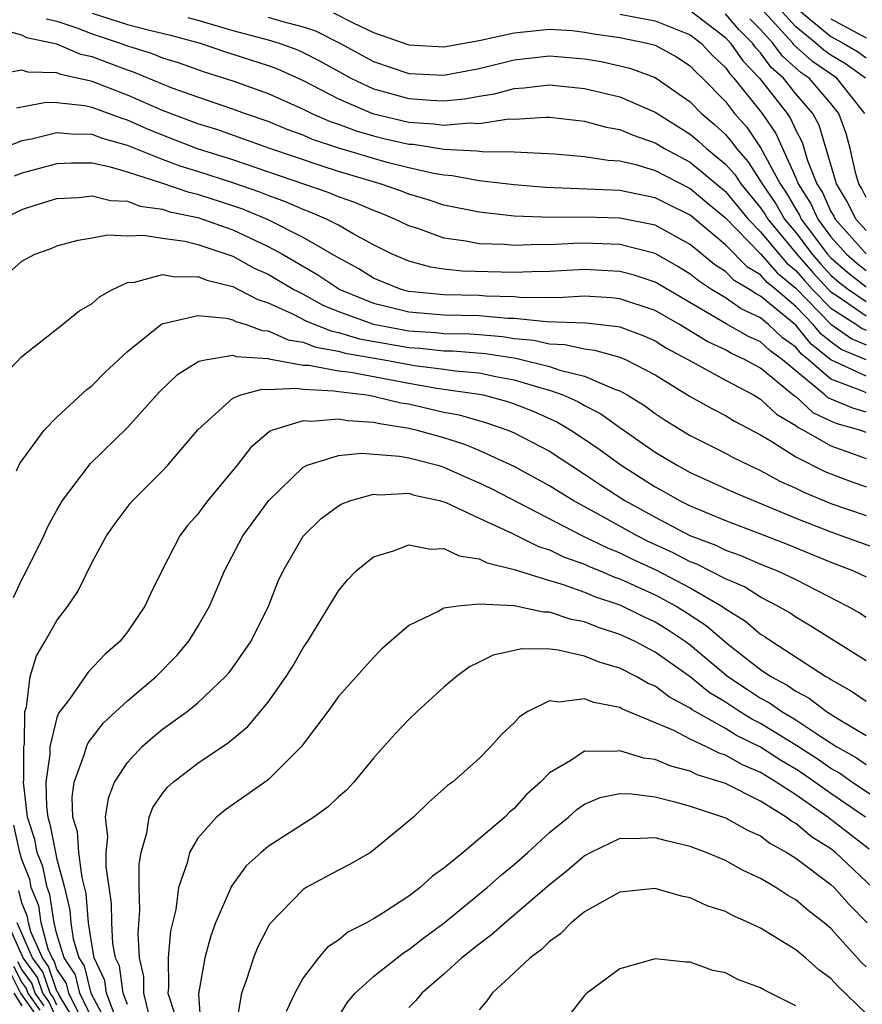
# Model space of a CAD drawing. Units: inches. Extents: x 2508000 to 2511000, y 1509000 to 1512000.
# Drawn here: x 2508117 to 2508165, y 1509110 to 1509166 of the extents above; entities that cross this region are included whole.
import ezdxf

# ---------------------------------------------------------------- set-up
doc = ezdxf.new("R2010")
doc.units = ezdxf.units.IN
doc.header["$MEASUREMENT"] = 0
doc.layers.add('LD25081509_2ft', color=61, linetype='Continuous')

msp = doc.modelspace()

# ---------------------------------------------------------------- linework, layer by layer
at = {"layer": 'LD25081509_2ft'}
for points, elevation in [([(2508121, 1509166.698), (2508123, 1509166.065), (2508124.267, 1509165.733), (2508125.449, 1509165.449), (2508127.14, 1509165), (2508128.515, 1509164.515), (2508131, 1509163.72), (2508131.528, 1509163.528), (2508133, 1509162.873), (2508135, 1509161.828), (2508136.942, 1509161), (2508139, 1509160.514), (2508140.419, 1509160.419), (2508141, 1509160.331), (2508142.459, 1509160.459), (2508143, 1509160.428), (2508144.687, 1509160.687), (2508145, 1509160.685), (2508146.792, 1509160.792), (2508147, 1509160.783), (2508149, 1509160.556), (2508150.221, 1509160.221), (2508151, 1509160.097), (2508151.764, 1509159.764), (2508153, 1509159.334), (2508153.544, 1509159), (2508155, 1509158.231), (2508157, 1509156.571), (2508158.291, 1509155), (2508159, 1509154.278), (2508160.052, 1509153), (2508160.491, 1509152.491), (2508161, 1509152.079), (2508161.501, 1509151.501), (2508161.963, 1509151), (2508163, 1509149.936), (2508164.456, 1509149), (2508164.775, 1509148.775), (2508165, 1509148.68)], 7880), ([(2508134.727, 1509166.727), (2508135.842, 1509166.158), (2508137, 1509165.608), (2508139, 1509164.897), (2508141, 1509164.786), (2508143, 1509165.138), (2508145, 1509165.587), (2508147, 1509165.796), (2508148.292, 1509165.708), (2508149, 1509165.63), (2508149.526, 1509165.526), (2508151, 1509165.313), (2508152.554, 1509165), (2508153, 1509164.875), (2508154.216, 1509164.216), (2508155, 1509163.712), (2508155.342, 1509163.342), (2508155.708, 1509163), (2508157, 1509161.675), (2508157.529, 1509161), (2508158.212, 1509160.212), (2508159.025, 1509159.025), (2508160.109, 1509157), (2508160.472, 1509156.472), (2508161, 1509155.561), (2508161.219, 1509155.219), (2508161.316, 1509155), (2508162.808, 1509153), (2508163, 1509152.785), (2508163.961, 1509151.961), (2508165, 1509151.142)], 7886), ([(2508151, 1509166.641), (2508153, 1509166.258), (2508155, 1509165.473), (2508155.621, 1509165), (2508156.283, 1509164.283), (2508157, 1509163.613), (2508157.249, 1509163.249), (2508157.486, 1509163), (2508159.087, 1509161), (2508159.866, 1509159.866), (2508161, 1509157.35), (2508161.139, 1509157), (2508161.867, 1509155.867), (2508162.252, 1509155), (2508163, 1509153.986), (2508163.882, 1509153), (2508164.484, 1509152.484), (2508165, 1509152.077)], 7888), ([(2508155, 1509166.852), (2508157, 1509165.319), (2508157.296, 1509165), (2508157.987, 1509163.987), (2508158.932, 1509163), (2508160.505, 1509161), (2508160.707, 1509160.707), (2508161, 1509160.047), (2508161.37, 1509159.37), (2508161.678, 1509158.322), (2508162.203, 1509157), (2508162.515, 1509156.515), (2508163, 1509155.42), (2508163.158, 1509155.158), (2508163.235, 1509155), (2508165, 1509153.016)], 7890), ([(2508165, 1509154.343), (2508164.415, 1509155), (2508163.953, 1509155.953), (2508163.32, 1509157), (2508162.333, 1509160.333), (2508161.969, 1509161), (2508161, 1509162.119), (2508160.3, 1509163), (2508159.613, 1509163.613), (2508159, 1509164.439), (2508158.726, 1509164.726), (2508158.538, 1509165), (2508157.767, 1509165.767), (2508157, 1509166.657)], 7892), ([(2508164.936, 1509161), (2508163.341, 1509163), (2508161.956, 1509163.956), (2508160.901, 1509164.901), (2508160.828, 1509165), (2508159.004, 1509167.005)], 7896), ([(2508164.976, 1509163), (2508163.828, 1509163.828), (2508163, 1509164.319), (2508162.599, 1509164.599), (2508162.151, 1509165), (2508161, 1509165.926), (2508160.013, 1509167)], 7898), ([(2508161.022, 1509167), (2508163, 1509165.375), (2508163.692, 1509165), (2508164.513, 1509164.513), (2508165, 1509164.161)], 7900), ([(2508118.376, 1509166.375), (2508119, 1509166.252), (2508120.135, 1509165.865), (2508121, 1509165.519), (2508122.594, 1509165), (2508123, 1509164.844), (2508124.415, 1509164.415), (2508125, 1509164.171), (2508125.89, 1509163.89), (2508127.368, 1509163.368), (2508129, 1509162.861), (2508131, 1509162.139), (2508133, 1509161.239), (2508133.484, 1509161), (2508134.537, 1509160.537), (2508135, 1509160.383), (2508136.006, 1509160.006), (2508137, 1509159.724), (2508137.586, 1509159.586), (2508139, 1509159.264), (2508139.248, 1509159.248), (2508141, 1509158.978), (2508142.874, 1509158.874), (2508143.169, 1509158.831), (2508145, 1509158.82), (2508147.288, 1509158.712), (2508149, 1509158.563), (2508150.34, 1509158.34), (2508151, 1509158.308), (2508151.905, 1509158.095), (2508153, 1509157.753), (2508155, 1509156.743), (2508155.941, 1509155.941), (2508157, 1509155.075), (2508159, 1509153.028), (2508159.939, 1509151.939), (2508161, 1509151.077), (2508163, 1509149.019), (2508164.184, 1509148.184), (2508165, 1509147.842)], 7878), ([(2508126.447, 1509166.447), (2508127, 1509166.301), (2508129, 1509165.719), (2508131, 1509165.194), (2508131.628, 1509165), (2508132.634, 1509164.634), (2508133, 1509164.472), (2508133.972, 1509163.973), (2508135.71, 1509163), (2508137, 1509162.395), (2508139, 1509161.842), (2508140.25, 1509161.751), (2508141, 1509161.721), (2508142.17, 1509161.831), (2508143, 1509161.987), (2508143.879, 1509162.121), (2508145, 1509162.42), (2508145.55, 1509162.45), (2508147, 1509162.619), (2508149, 1509162.426), (2508151, 1509161.939), (2508153, 1509161.067), (2508155, 1509159.828), (2508155.449, 1509159.449), (2508155.926, 1509159), (2508157, 1509158.123), (2508157.531, 1509157.531), (2508157.874, 1509157), (2508159, 1509155.63), (2508159.257, 1509155.257), (2508159.406, 1509155), (2508161.069, 1509153), (2508161.966, 1509151.966), (2508162.857, 1509151), (2508163, 1509150.853), (2508163.411, 1509150.589), (2508165, 1509149.502)], 7882), ([(2508131, 1509166.474), (2508131.761, 1509166.239), (2508133, 1509165.931), (2508133.692, 1509165.692), (2508135.077, 1509165), (2508137, 1509163.948), (2508139, 1509163.262), (2508141, 1509163.171), (2508143, 1509163.556), (2508145, 1509164.05), (2508147, 1509164.271), (2508149, 1509164.113), (2508149.946, 1509163.946), (2508151, 1509163.716), (2508151.57, 1509163.57), (2508153, 1509163.035), (2508155, 1509161.668), (2508155.651, 1509161), (2508156.382, 1509160.382), (2508157, 1509159.802), (2508157.372, 1509159.372), (2508157.627, 1509159), (2508158.277, 1509158.277), (2508159, 1509157.155), (2508159.084, 1509157), (2508159.864, 1509155.864), (2508160.365, 1509155), (2508161, 1509154.24), (2508161.939, 1509153), (2508162.432, 1509152.432), (2508163, 1509151.815), (2508163.439, 1509151.439), (2508163.995, 1509151), (2508165, 1509150.313)], 7884), ([(2508165, 1509156.227), (2508164.748, 1509156.748), (2508164.595, 1509157), (2508164.426, 1509157.574), (2508164.088, 1509159), (2508163.861, 1509159.861), (2508163.455, 1509161), (2508163, 1509161.559), (2508161.762, 1509163), (2508161.313, 1509163.313), (2508160.257, 1509164.257), (2508159.705, 1509165), (2508159, 1509165.776), (2508158.386, 1509166.386)], 7894), ([(2508163, 1509166.372), (2508165, 1509165.295)], 7902), ([(2508165, 1509147.003), (2508163.592, 1509147.592), (2508163, 1509148.011), (2508162.448, 1509148.449), (2508161.996, 1509149), (2508161, 1509150.026), (2508159.861, 1509151), (2508159.386, 1509151.386), (2508159, 1509151.833), (2508158.26, 1509152.26), (2508157, 1509153.541), (2508155, 1509155.221), (2508153.8, 1509155.8), (2508153, 1509156.207), (2508151, 1509156.624), (2508146.783, 1509156.783), (2508145, 1509156.939), (2508143, 1509157.174), (2508141.462, 1509157.462), (2508141, 1509157.488), (2508140.413, 1509157.587), (2508139, 1509157.915), (2508137.779, 1509158.221), (2508137, 1509158.436), (2508135.029, 1509159.029), (2508133.529, 1509159.529), (2508133, 1509159.761), (2508132.091, 1509160.091), (2508131, 1509160.537), (2508129.655, 1509161), (2508129, 1509161.243), (2508127, 1509161.922), (2508125.556, 1509162.443), (2508123.351, 1509163.351), (2508123, 1509163.457), (2508121, 1509164.219), (2508120.359, 1509164.359), (2508119, 1509164.947), (2508117.295, 1509165.295), (2508117, 1509165.447), (2508116.382, 1509165.618)], 7876), ([(2508165, 1509146.066), (2508163, 1509147.002), (2508161.885, 1509147.885), (2508161, 1509148.965), (2508159, 1509150.623), (2508158.743, 1509150.743), (2508158.376, 1509151), (2508157.504, 1509151.504), (2508157, 1509152.014), (2508156.402, 1509152.402), (2508155, 1509153.554), (2508153, 1509154.644), (2508151, 1509155.052), (2508149, 1509155.103), (2508147.087, 1509155.086), (2508145, 1509155.166), (2508143, 1509155.382), (2508141, 1509155.794), (2508140.095, 1509156.095), (2508139, 1509156.416), (2508138.587, 1509156.587), (2508137.382, 1509157), (2508135, 1509157.703), (2508134.014, 1509158.014), (2508131.097, 1509159), (2508129.562, 1509159.562), (2508128.08, 1509160.08), (2508127, 1509160.409), (2508125, 1509161.161), (2508123, 1509162.048), (2508121, 1509162.814), (2508119.215, 1509163.214), (2508119, 1509163.307), (2508117.342, 1509163.343), (2508117, 1509163.454), (2508115.115, 1509163.115)], 7874), ([(2508165, 1509145.129), (2508164.758, 1509145.242), (2508163, 1509145.893), (2508161.729, 1509147), (2508161.322, 1509147.322), (2508161, 1509147.715), (2508160.252, 1509148.252), (2508159.453, 1509149), (2508159, 1509149.376), (2508157.892, 1509149.892), (2508157, 1509150.517), (2508156.216, 1509151), (2508155.478, 1509151.478), (2508155, 1509151.87), (2508154.303, 1509152.303), (2508153, 1509153.031), (2508151, 1509153.545), (2508149, 1509153.619), (2508148.385, 1509153.614), (2508147, 1509153.537), (2508146.446, 1509153.554), (2508145, 1509153.494), (2508144.452, 1509153.548), (2508143, 1509153.592), (2508142.254, 1509153.747), (2508141, 1509153.917), (2508139.567, 1509154.433), (2508139, 1509154.61), (2508138.214, 1509155), (2508137.355, 1509155.355), (2508137, 1509155.477), (2508135.937, 1509155.937), (2508135, 1509156.263), (2508134.484, 1509156.484), (2508129, 1509158.362), (2508126.997, 1509158.997), (2508125, 1509159.757), (2508124.117, 1509160.117), (2508123, 1509160.624), (2508122.706, 1509160.706), (2508121, 1509161.339), (2508120.559, 1509161.441), (2508119, 1509161.603), (2508118.383, 1509161.617), (2508116.693, 1509161.307)], 7872), ([(2508165, 1509144.028), (2508164.243, 1509144.243), (2508162.834, 1509144.834), (2508162.656, 1509145), (2508160.254, 1509147), (2508159.524, 1509147.523), (2508159, 1509148.015), (2508158.323, 1509148.323), (2508157.042, 1509149.042), (2508153, 1509151.417), (2508151.81, 1509151.81), (2508151, 1509152.023), (2508149, 1509152.123), (2508147, 1509152.013), (2508146, 1509152), (2508145, 1509151.963), (2508142.043, 1509152.043), (2508141, 1509152.159), (2508140.261, 1509152.261), (2508139, 1509152.595), (2508138.058, 1509153), (2508137, 1509153.531), (2508135.846, 1509154.154), (2508135, 1509154.648), (2508134.316, 1509155), (2508133.395, 1509155.395), (2508133, 1509155.532), (2508131.984, 1509155.984), (2508131, 1509156.33), (2508130.527, 1509156.527), (2508129, 1509157.057), (2508127, 1509157.705), (2508126.006, 1509158.006), (2508125, 1509158.381), (2508123, 1509159.187), (2508121.586, 1509159.585), (2508121, 1509159.808), (2508119.816, 1509159.816), (2508119, 1509159.899), (2508117.542, 1509159.542), (2508117, 1509159.452), (2508115.236, 1509158.764)], 7870), ([(2508165, 1509142.871), (2508164.653, 1509143), (2508163.365, 1509143.365), (2508163, 1509143.516), (2508161.987, 1509143.987), (2508161, 1509144.906), (2508160.94, 1509144.94), (2508159, 1509146.518), (2508158.132, 1509147), (2508157.355, 1509147.355), (2508157, 1509147.556), (2508156.011, 1509148.011), (2508154.384, 1509149), (2508153, 1509149.793), (2508151, 1509150.47), (2508150.524, 1509150.524), (2508149, 1509150.61), (2508147.474, 1509150.526), (2508147, 1509150.545), (2508145.472, 1509150.527), (2508145, 1509150.577), (2508143.384, 1509150.616), (2508143, 1509150.65), (2508141, 1509150.69), (2508139, 1509150.885), (2508138.56, 1509151), (2508137.443, 1509151.443), (2508137, 1509151.64), (2508136.162, 1509152.162), (2508135, 1509152.798), (2508134.88, 1509152.879), (2508133, 1509153.954), (2508131, 1509154.956), (2508129.561, 1509155.562), (2508129, 1509155.756), (2508127, 1509156.402), (2508126.506, 1509156.506), (2508124.964, 1509157.036), (2508123, 1509157.667), (2508122.046, 1509157.954), (2508121, 1509158.171), (2508119.82, 1509158.18), (2508119, 1509158.146), (2508117, 1509157.602), (2508116.566, 1509157.434)], 7868), ([(2508115.93, 1509155), (2508117, 1509155.548), (2508117.814, 1509155.814), (2508119, 1509156.167), (2508120.231, 1509156.231), (2508121, 1509156.314), (2508122.048, 1509156.048), (2508123, 1509156.008), (2508123.736, 1509155.736), (2508125, 1509155.56), (2508125.417, 1509155.417), (2508127, 1509155.084), (2508129, 1509154.383), (2508131, 1509153.447), (2508131.828, 1509153), (2508133.838, 1509151.837), (2508135.085, 1509151), (2508137, 1509150.219), (2508138.027, 1509149.973), (2508139, 1509149.719), (2508141, 1509149.55), (2508143, 1509149.515), (2508144.634, 1509149.366), (2508145, 1509149.357), (2508146.834, 1509149.167), (2508149.091, 1509149.091), (2508150.894, 1509148.894), (2508151, 1509148.864), (2508152.359, 1509148.36), (2508153, 1509148.077), (2508153.659, 1509147.659), (2508154.912, 1509147), (2508157, 1509145.837), (2508158.595, 1509145), (2508159, 1509144.766), (2508159.905, 1509143.905), (2508161, 1509143.271), (2508161.141, 1509143.141), (2508161.442, 1509143), (2508163, 1509142.099), (2508164.38, 1509141.62), (2508165, 1509141.389)], 7866), ([(2508115.173, 1509151), (2508117, 1509152.595), (2508117.741, 1509153), (2508118.667, 1509153.333), (2508119, 1509153.473), (2508120.196, 1509153.804), (2508121, 1509153.922), (2508121.893, 1509154.106), (2508123, 1509154.047), (2508123.911, 1509154.089), (2508125, 1509153.905), (2508126.265, 1509153.735), (2508127, 1509153.554), (2508129, 1509152.892), (2508130.215, 1509152.215), (2508131, 1509151.86), (2508132.461, 1509151), (2508133, 1509150.72), (2508134.108, 1509150.107), (2508135, 1509149.749), (2508137, 1509149.019), (2508139, 1509148.639), (2508140.542, 1509148.542), (2508141, 1509148.491), (2508142.47, 1509148.47), (2508143, 1509148.432), (2508144.322, 1509148.322), (2508145, 1509148.214), (2508146.109, 1509148.109), (2508147, 1509147.9), (2508147.868, 1509147.868), (2508149, 1509147.613), (2508149.555, 1509147.555), (2508151, 1509147.15), (2508151.357, 1509147), (2508153, 1509146.146), (2508155, 1509144.92), (2508156.224, 1509144.224), (2508157, 1509143.831), (2508157.514, 1509143.514), (2508159, 1509142.738), (2508159.642, 1509142.358), (2508161, 1509141.486), (2508162.658, 1509140.658), (2508163, 1509140.514), (2508164.095, 1509140.095), (2508165, 1509139.77)], 7864), ([(2508115.94, 1509146.06), (2508117, 1509147.195), (2508119.313, 1509149), (2508120.245, 1509149.754), (2508121, 1509150.192), (2508121.42, 1509150.581), (2508122.148, 1509151), (2508123, 1509151.384), (2508123.41, 1509151.41), (2508125, 1509151.847), (2508125.719, 1509151.719), (2508127, 1509151.741), (2508127.525, 1509151.525), (2508129, 1509151.157), (2508129.323, 1509151), (2508130.417, 1509150.417), (2508131, 1509150.244), (2508132.392, 1509149.608), (2508133.188, 1509149.188), (2508134.62, 1509148.62), (2508135, 1509148.556), (2508136.197, 1509148.197), (2508139, 1509147.698), (2508139.657, 1509147.657), (2508141, 1509147.508), (2508141.501, 1509147.501), (2508143.364, 1509147.364), (2508145.095, 1509147.095), (2508147, 1509146.621), (2508147.59, 1509146.41), (2508149, 1509146.07), (2508150.653, 1509145.347), (2508151, 1509145.237), (2508151.421, 1509145), (2508152.397, 1509144.397), (2508153, 1509143.951), (2508153.574, 1509143.574), (2508155, 1509142.695), (2508157, 1509141.696), (2508157.45, 1509141.45), (2508158.346, 1509141), (2508159, 1509140.7), (2508160.105, 1509140.105), (2508161, 1509139.697), (2508161.467, 1509139.467), (2508163, 1509138.825), (2508165, 1509138.139)], 7862), ([(2508116.695, 1509140.695), (2508116.89, 1509141.11), (2508118.273, 1509143), (2508119, 1509143.739), (2508120.695, 1509145.305), (2508121, 1509145.535), (2508121.725, 1509146.275), (2508123, 1509147.477), (2508124.958, 1509149.042), (2508127, 1509149.523), (2508128.631, 1509149.369), (2508129, 1509149.268), (2508129.175, 1509149.175), (2508129.765, 1509149), (2508130.665, 1509148.665), (2508131, 1509148.642), (2508132.136, 1509148.136), (2508133, 1509147.992), (2508133.711, 1509147.711), (2508135, 1509147.495), (2508135.381, 1509147.381), (2508137.609, 1509147), (2508139.329, 1509146.671), (2508141, 1509146.461), (2508141.634, 1509146.366), (2508143, 1509146.254), (2508143.949, 1509146.051), (2508145, 1509145.862), (2508146.635, 1509145.365), (2508147, 1509145.273), (2508147.765, 1509145), (2508148.62, 1509144.62), (2508149, 1509144.393), (2508149.922, 1509143.922), (2508151, 1509143.142), (2508153, 1509141.751), (2508154.251, 1509141), (2508155, 1509140.593), (2508157.469, 1509139.469), (2508161, 1509137.997), (2508163, 1509137.211), (2508163.625, 1509137), (2508166.099, 1509136.099)], 7860), ([(2508116.522, 1509133.478), (2508117, 1509134.512), (2508117.269, 1509135), (2508118.25, 1509137), (2508118.482, 1509137.518), (2508119, 1509138.457), (2508119.321, 1509139), (2508120.904, 1509141.096), (2508123, 1509143.154), (2508124.829, 1509145.171), (2508125.844, 1509146.156), (2508127.072, 1509146.928), (2508127.427, 1509147), (2508129, 1509147.265), (2508129.193, 1509147.193), (2508131, 1509147.071), (2508131.049, 1509147.049), (2508133, 1509146.7), (2508133.316, 1509146.685), (2508135, 1509146.371), (2508135.714, 1509146.286), (2508139, 1509145.669), (2508140.605, 1509145.395), (2508143, 1509145.051), (2508143.238, 1509145), (2508144.623, 1509144.623), (2508145, 1509144.493), (2508146.072, 1509144.072), (2508147.456, 1509143.456), (2508148.22, 1509143), (2508149, 1509142.494), (2508149.884, 1509141.884), (2508151.075, 1509141), (2508153, 1509139.773), (2508153.505, 1509139.505), (2508154.388, 1509139), (2508155, 1509138.696), (2508157, 1509137.87), (2508159, 1509137.112), (2508160.512, 1509136.512), (2508163, 1509135.487), (2508164.288, 1509135), (2508165, 1509134.658)], 7858), ([(2508121, 1509109.548), (2508120.304, 1509111), (2508120.049, 1509112.049), (2508119.407, 1509113), (2508119, 1509114.36), (2508118.834, 1509115), (2508118.599, 1509116.599), (2508118.434, 1509117), (2508118.192, 1509118.192), (2508117.878, 1509119), (2508117.736, 1509119.736), (2508117.325, 1509121), (2508117.099, 1509123), (2508117.116, 1509123.116), (2508117.109, 1509125), (2508117.145, 1509125.145), (2508117.167, 1509127), (2508117.26, 1509127.261), (2508117.47, 1509129), (2508117.833, 1509130.167), (2508118.334, 1509131), (2508119, 1509132.183), (2508119.616, 1509133), (2508120.181, 1509133.819), (2508121, 1509135.495), (2508121.814, 1509137), (2508122.304, 1509137.696), (2508123.166, 1509138.834), (2508123.309, 1509139), (2508125, 1509140.683), (2508125.298, 1509141), (2508127, 1509143.013), (2508129, 1509144.812), (2508129.461, 1509145), (2508130.666, 1509145.334), (2508131, 1509145.308), (2508132.608, 1509145.392), (2508133, 1509145.321), (2508134.765, 1509145.235), (2508135, 1509145.191), (2508136.608, 1509145), (2508137, 1509144.94), (2508138.557, 1509144.557), (2508139, 1509144.488), (2508141, 1509144.029), (2508141.866, 1509143.866), (2508143.417, 1509143.417), (2508144.63, 1509143), (2508145, 1509142.85), (2508147, 1509141.798), (2508149, 1509140.503), (2508149.895, 1509139.895), (2508151.283, 1509139), (2508153, 1509138.047), (2508154.983, 1509137.016), (2508156.457, 1509136.457), (2508157, 1509136.182), (2508157.876, 1509135.876), (2508159, 1509135.389), (2508159.962, 1509135), (2508161, 1509134.501), (2508163.949, 1509133), (2508164.618, 1509132.618), (2508165, 1509132.372)], 7856), ([(2508165, 1509129.88), (2508161.865, 1509131.865), (2508161, 1509132.374), (2508160.63, 1509132.63), (2508159.987, 1509133), (2508159, 1509133.506), (2508158.085, 1509134.085), (2508157, 1509134.544), (2508155.379, 1509135.379), (2508155, 1509135.523), (2508154.028, 1509136.028), (2508152.658, 1509136.658), (2508151.979, 1509137), (2508149.771, 1509138.229), (2508148.341, 1509139), (2508147.507, 1509139.507), (2508147, 1509139.836), (2508145, 1509140.942), (2508143, 1509141.847), (2508142.183, 1509142.183), (2508141, 1509142.557), (2508139.417, 1509143), (2508139, 1509143.098), (2508137.356, 1509143.356), (2508137, 1509143.443), (2508135.527, 1509143.527), (2508135, 1509143.615), (2508133.489, 1509143.489), (2508133, 1509143.522), (2508131.258, 1509143), (2508131.079, 1509142.921), (2508129.999, 1509142.001), (2508129.25, 1509141), (2508127.584, 1509139), (2508127.323, 1509138.677), (2508127, 1509138.232), (2508126.423, 1509137.577), (2508125.992, 1509137), (2508124.953, 1509135), (2508124.311, 1509133.689), (2508124.003, 1509133), (2508123, 1509131.532), (2508122.588, 1509131), (2508121.743, 1509130.257), (2508120.766, 1509129.234), (2508119.703, 1509127.703), (2508119.095, 1509126.905), (2508119, 1509126.661), (2508118.586, 1509125), (2508118.587, 1509124.588), (2508118.358, 1509123), (2508118.403, 1509121.597), (2508118.473, 1509121), (2508118.602, 1509120.602), (2508118.91, 1509119), (2508119, 1509118.615), (2508119.423, 1509117), (2508119.721, 1509115.721), (2508119.784, 1509115), (2508119.923, 1509114.077), (2508120.245, 1509113), (2508120.55, 1509112.55), (2508120.926, 1509111), (2508121.988, 1509109)], 7854), ([(2508122.317, 1509109.683), (2508121.823, 1509111), (2508121.724, 1509111.724), (2508121.121, 1509113), (2508121, 1509113.675), (2508120.8, 1509115), (2508120.655, 1509116.655), (2508120.424, 1509117.576), (2508120.242, 1509119), (2508120.164, 1509120.164), (2508119.904, 1509121), (2508119.855, 1509122.145), (2508119.968, 1509123), (2508120.553, 1509124.553), (2508120.673, 1509125), (2508120.765, 1509125.235), (2508121.643, 1509126.357), (2508123, 1509127.611), (2508124.648, 1509129), (2508125.812, 1509130.188), (2508126.487, 1509131), (2508127, 1509131.836), (2508127.675, 1509133), (2508128.078, 1509133.922), (2508128.52, 1509135), (2508129.573, 1509137), (2508131.046, 1509139), (2508133, 1509140.898), (2508133.215, 1509141), (2508135, 1509141.55), (2508136.312, 1509141.688), (2508138.475, 1509141.525), (2508139, 1509141.425), (2508140.651, 1509141), (2508141, 1509140.897), (2508142.304, 1509140.304), (2508143, 1509140.011), (2508143.681, 1509139.681), (2508148.878, 1509137), (2508150.301, 1509136.301), (2508151, 1509136.024), (2508151.681, 1509135.681), (2508153.051, 1509135.051), (2508155, 1509134.04), (2508156.793, 1509133), (2508157, 1509132.847), (2508158.14, 1509132.14), (2508159, 1509131.403), (2508159.256, 1509131.256), (2508159.626, 1509131), (2508162.708, 1509129), (2508162.9, 1509128.9), (2508163, 1509128.823), (2508164.171, 1509128.172), (2508165, 1509127.587)], 7852), ([(2508123, 1509110.354), (2508122.758, 1509111), (2508122.545, 1509112.546), (2508122.331, 1509113), (2508122.184, 1509113.816), (2508122.118, 1509115), (2508122.093, 1509116.093), (2508121.798, 1509118.202), (2508121.799, 1509119), (2508121.883, 1509119.882), (2508121.761, 1509121), (2508121.921, 1509122.079), (2508122.275, 1509123), (2508123, 1509124.113), (2508123.818, 1509125), (2508124.447, 1509125.553), (2508125, 1509125.997), (2508126.394, 1509127), (2508127, 1509127.504), (2508128.588, 1509129), (2508128.782, 1509129.218), (2508129, 1509129.507), (2508130.031, 1509131), (2508131.026, 1509133), (2508131.578, 1509134.422), (2508131.852, 1509135), (2508133, 1509136.979), (2508134.029, 1509137.971), (2508135, 1509138.692), (2508135.195, 1509138.805), (2508135.7, 1509139), (2508137, 1509139.363), (2508137.332, 1509139.332), (2508139, 1509139.41), (2508139.31, 1509139.31), (2508140.754, 1509139), (2508141.111, 1509138.889), (2508143, 1509137.992), (2508144.863, 1509137.137), (2508146.38, 1509136.38), (2508147, 1509136.19), (2508147.799, 1509135.799), (2508149, 1509135.373), (2508149.249, 1509135.249), (2508149.877, 1509135), (2508150.663, 1509134.663), (2508151, 1509134.549), (2508153, 1509133.642), (2508154.201, 1509133), (2508154.698, 1509132.698), (2508155.903, 1509131.903), (2508157.2, 1509130.8), (2508159, 1509129.4), (2508159.592, 1509129), (2508160.511, 1509128.511), (2508161, 1509128.162), (2508161.763, 1509127.763), (2508162.759, 1509127), (2508163.415, 1509126.586), (2508165, 1509125.649)], 7850), ([(2508124.245, 1509109.755), (2508123.945, 1509111), (2508123.936, 1509111.936), (2508123.693, 1509113), (2508123.607, 1509114.394), (2508123.718, 1509115.718), (2508123.675, 1509117), (2508123.676, 1509118.324), (2508123.788, 1509119), (2508124.106, 1509120.106), (2508124.238, 1509121), (2508124.458, 1509121.542), (2508125, 1509122.352), (2508125.284, 1509122.716), (2508125.596, 1509123), (2508127, 1509124.063), (2508128.76, 1509125.239), (2508129.849, 1509126.151), (2508131, 1509127.531), (2508132.027, 1509129), (2508132.407, 1509129.593), (2508133, 1509130.624), (2508133.261, 1509131), (2508135, 1509133.865), (2508135.514, 1509134.486), (2508136.018, 1509135), (2508137, 1509135.8), (2508138.138, 1509136.138), (2508139, 1509136.484), (2508140.234, 1509136.233), (2508141, 1509136.273), (2508141.86, 1509135.86), (2508143, 1509135.692), (2508143.456, 1509135.456), (2508145, 1509135.086), (2508147, 1509134.452), (2508147.772, 1509134.229), (2508149, 1509133.787), (2508149.551, 1509133.551), (2508151, 1509133.062), (2508152.382, 1509132.382), (2508153, 1509132.1), (2508153.683, 1509131.683), (2508154.721, 1509131), (2508155, 1509130.8), (2508157.144, 1509129), (2508158.254, 1509128.255), (2508159, 1509127.768), (2508159.501, 1509127.501), (2508160.204, 1509127), (2508161, 1509126.531), (2508162.42, 1509125.58), (2508163.343, 1509125), (2508164.408, 1509124.408), (2508165, 1509123.99)], 7848), ([(2508166.605, 1509121.396), (2508164.195, 1509123), (2508163.494, 1509123.494), (2508163, 1509123.769), (2508162.277, 1509124.277), (2508161, 1509125.103), (2508159, 1509126.321), (2508158.545, 1509126.545), (2508157.807, 1509127), (2508157, 1509127.532), (2508156.085, 1509128.085), (2508155, 1509128.971), (2508153, 1509130.383), (2508151.833, 1509131), (2508151, 1509131.391), (2508149.783, 1509131.783), (2508149, 1509132.1), (2508148.239, 1509132.239), (2508147, 1509132.647), (2508146.652, 1509132.652), (2508144.993, 1509133.006), (2508143, 1509133.113), (2508141.801, 1509133), (2508141, 1509132.884), (2508140.705, 1509132.705), (2508139, 1509131.887), (2508137.456, 1509130.544), (2508137, 1509130.083), (2508135, 1509127.859), (2508134.394, 1509127), (2508132.89, 1509125), (2508131, 1509123.13), (2508128.575, 1509121.425), (2508128.07, 1509121), (2508127, 1509119.804), (2508126.541, 1509119), (2508126.409, 1509118.409), (2508125.908, 1509117), (2508125.749, 1509115.749), (2508125.456, 1509114.544), (2508125.316, 1509113), (2508125.34, 1509111.34), (2508125.299, 1509111), (2508125.719, 1509109.719)], 7846), ([(2508164.961, 1509121), (2508163, 1509122.338), (2508161.442, 1509123.442), (2508161, 1509123.726), (2508160.197, 1509124.197), (2508159, 1509124.971), (2508157.641, 1509125.641), (2508157, 1509126.036), (2508155.292, 1509127), (2508155.11, 1509127.11), (2508155, 1509127.2), (2508153.819, 1509127.819), (2508153, 1509128.447), (2508152.606, 1509128.606), (2508151.93, 1509129), (2508151, 1509129.468), (2508149.819, 1509129.819), (2508149, 1509130.162), (2508147.502, 1509130.499), (2508147, 1509130.543), (2508145.43, 1509130.57), (2508143.79, 1509130.211), (2508143, 1509129.806), (2508142.451, 1509129.549), (2508141.718, 1509129), (2508141, 1509128.397), (2508139.473, 1509127), (2508139, 1509126.546), (2508138.241, 1509125.759), (2508137.56, 1509125), (2508137, 1509124.36), (2508135.87, 1509123), (2508135.457, 1509122.544), (2508135, 1509122.152), (2508134.413, 1509121.587), (2508133.6, 1509121), (2508131, 1509119.325), (2508130.602, 1509119), (2508129.759, 1509118.241), (2508128.914, 1509117.086), (2508128.809, 1509116.809), (2508128.01, 1509115), (2508127.739, 1509114.261), (2508127.409, 1509113), (2508127.04, 1509110.96), (2508127.182, 1509109)], 7844), ([(2508165.18, 1509119.179), (2508162.835, 1509121), (2508161, 1509122.266), (2508159.897, 1509123), (2508159.331, 1509123.331), (2508159, 1509123.546), (2508157.967, 1509123.967), (2508157, 1509124.533), (2508156.64, 1509124.64), (2508155.93, 1509125), (2508155, 1509125.443), (2508154.077, 1509125.923), (2508151.143, 1509127.142), (2508151, 1509127.226), (2508149.518, 1509127.518), (2508149, 1509127.728), (2508147.541, 1509127.541), (2508147, 1509127.606), (2508145.766, 1509127), (2508145.288, 1509126.712), (2508145, 1509126.37), (2508144.289, 1509125.712), (2508143.64, 1509125), (2508143, 1509124.34), (2508141.48, 1509123), (2508141.194, 1509122.806), (2508141, 1509122.61), (2508140.143, 1509121.857), (2508139.273, 1509121), (2508137, 1509119.121), (2508136.819, 1509119), (2508135.674, 1509118.326), (2508135, 1509117.996), (2508133.165, 1509117), (2508133, 1509116.897), (2508131.088, 1509114.912), (2508130.406, 1509113.594), (2508130.164, 1509113), (2508129.77, 1509111.77), (2508129.489, 1509111), (2508129.196, 1509109.196)], 7842), ([(2508165.374, 1509117), (2508163.255, 1509119), (2508163, 1509119.199), (2508161.889, 1509119.889), (2508161, 1509120.639), (2508160.765, 1509120.765), (2508160.465, 1509121), (2508159, 1509121.913), (2508157, 1509122.912), (2508156.758, 1509123), (2508155.405, 1509123.405), (2508155, 1509123.61), (2508153.898, 1509123.898), (2508153, 1509124.279), (2508152.363, 1509124.363), (2508151, 1509124.78), (2508150.726, 1509124.726), (2508149, 1509124.747), (2508148.217, 1509124.217), (2508147, 1509123.526), (2508146.499, 1509123), (2508145.703, 1509122.297), (2508145, 1509121.498), (2508144.718, 1509121.282), (2508144.46, 1509121), (2508142.091, 1509119), (2508141, 1509118.106), (2508140.344, 1509117.656), (2508139.647, 1509117), (2508139, 1509116.512), (2508137.576, 1509115.576), (2508137, 1509115.221), (2508136.604, 1509115), (2508135.531, 1509114.469), (2508135, 1509114.013), (2508134.389, 1509113.611), (2508133.864, 1509113), (2508133, 1509111.877), (2508132.519, 1509111), (2508132.038, 1509109.962)], 7840), ([(2508135, 1509109.645), (2508135.523, 1509110.477), (2508135.959, 1509111), (2508137, 1509111.951), (2508138.702, 1509113.298), (2508139, 1509113.471), (2508139.855, 1509114.145), (2508141.005, 1509114.995), (2508143.455, 1509117), (2508144.269, 1509117.731), (2508145, 1509118.314), (2508145.779, 1509119), (2508147, 1509120.121), (2508148.075, 1509121), (2508148.554, 1509121.446), (2508149, 1509121.736), (2508149.88, 1509122.12), (2508151, 1509122.346), (2508151.67, 1509122.33), (2508153, 1509122.149), (2508154.129, 1509121.87), (2508155, 1509121.619), (2508157, 1509120.965), (2508158.267, 1509120.267), (2508159, 1509119.931), (2508159.522, 1509119.522), (2508160.496, 1509119), (2508161, 1509118.679), (2508163, 1509117.173), (2508163.185, 1509117), (2508164.035, 1509116.035), (2508165.058, 1509115)], 7838), ([(2508120.31, 1509109.69), (2508119.682, 1509111), (2508119.549, 1509111.549), (2508119, 1509112.361), (2508118.837, 1509112.837), (2508118.717, 1509113), (2508118.495, 1509113.505), (2508118.107, 1509115), (2508117.965, 1509115.965), (2508117.54, 1509117), (2508117.448, 1509117.449), (2508117, 1509118.602), (2508116.884, 1509119), (2508116.545, 1509120.545)], 7858), ([(2508165, 1509112.502), (2508164.745, 1509112.744), (2508163, 1509114.667), (2508162.612, 1509115), (2508161.701, 1509115.701), (2508161, 1509116.311), (2508160.553, 1509116.553), (2508159.877, 1509117), (2508159, 1509117.518), (2508157.981, 1509117.981), (2508157, 1509118.537), (2508155.906, 1509119), (2508155, 1509119.333), (2508153.647, 1509119.647), (2508153, 1509119.829), (2508151.764, 1509119.764), (2508151, 1509119.784), (2508149.359, 1509119), (2508149, 1509118.807), (2508148.027, 1509117.972), (2508147, 1509117.161), (2508145, 1509115.427), (2508144.479, 1509115), (2508143.696, 1509114.304), (2508143, 1509113.792), (2508142.016, 1509113), (2508141, 1509112.072), (2508139.735, 1509111), (2508139.41, 1509110.59), (2508139, 1509110.177)], 7836), ([(2508120.265, 1509109), (2508119.115, 1509110.884), (2508119.048, 1509111.049), (2508119, 1509111.12), (2508118.52, 1509112.52), (2508118.167, 1509113), (2508117.513, 1509114.486), (2508117.38, 1509115), (2508117.332, 1509115.332), (2508117, 1509116.138), (2508116.825, 1509116.825)], 7860), ([(2508165, 1509109.845), (2508163.39, 1509111.39), (2508163, 1509111.833), (2508162.316, 1509112.316), (2508161.551, 1509113), (2508161, 1509113.465), (2508159.773, 1509114.227), (2508159, 1509114.688), (2508158.359, 1509115), (2508157.409, 1509115.409), (2508157, 1509115.634), (2508155.969, 1509115.969), (2508155, 1509116.414), (2508154.502, 1509116.502), (2508153, 1509116.938), (2508151, 1509116.737), (2508150.443, 1509116.444), (2508149, 1509115.62), (2508148.24, 1509115), (2508147.626, 1509114.374), (2508147, 1509113.933), (2508146.533, 1509113.467), (2508145.895, 1509113), (2508145, 1509112.148), (2508143.738, 1509111), (2508143.436, 1509110.565), (2508143, 1509110.056)], 7834), ([(2508119, 1509109.547), (2508118.527, 1509110.527), (2508118.191, 1509111), (2508117.887, 1509111.887), (2508117.068, 1509113), (2508116.184, 1509115)], 7864), ([(2508119, 1509110.31), (2508118.776, 1509110.776), (2508118.616, 1509111), (2508118.204, 1509112.204), (2508117.617, 1509113), (2508116.737, 1509115)], 7862), ([(2508161, 1509110.275), (2508159.183, 1509111.183), (2508159, 1509111.303), (2508157.752, 1509111.752), (2508157, 1509112.144), (2508156.292, 1509112.292), (2508155, 1509112.766), (2508154.755, 1509112.755), (2508153, 1509112.955), (2508151, 1509112.382), (2508149.133, 1509111), (2508149, 1509110.871), (2508148.177, 1509109.823)], 7832), ([(2508116.282, 1509112.282), (2508116.926, 1509111), (2508117.781, 1509109.781)], 7870), ([(2508116.531, 1509112.531), (2508117, 1509111.599), (2508117.254, 1509111.254), (2508117.341, 1509111), (2508118.03, 1509110.03)], 7868), ([(2508118.278, 1509110.278), (2508117.766, 1509111), (2508117.571, 1509111.57), (2508117, 1509112.345), (2508116.781, 1509112.781)], 7866), ([(2508116.551, 1509111), (2508117, 1509110.283)], 7872)]:
    msp.add_lwpolyline(points, dxfattribs=dict(at, elevation=elevation))

doc.saveas('drawing.dxf')
